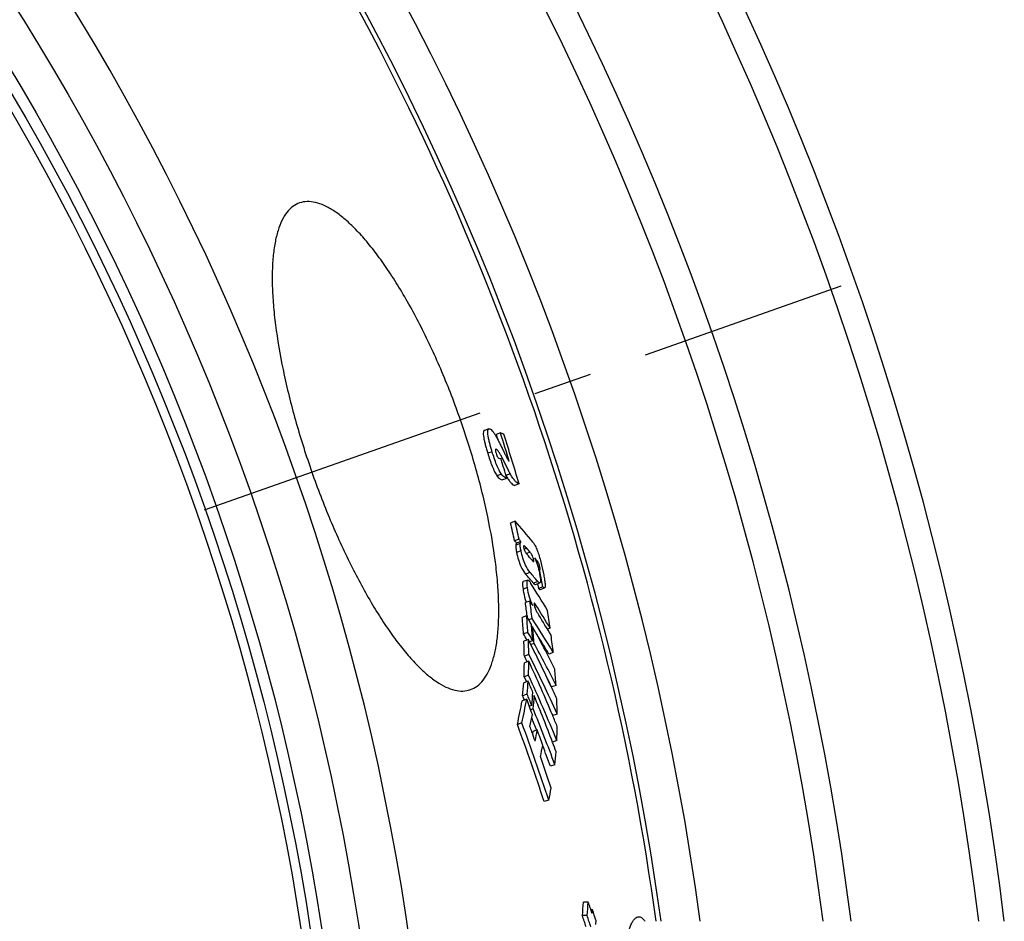
# Model space of a CAD drawing. Units: inches. Extents: x 9060 to 14065, y 13427 to 17293.
# Drawn here: x 13616 to 13830, y 15083 to 15279 of the extents above; entities that cross this region are included whole.
import ezdxf

# ---------------------------------------------------------------- set-up
doc = ezdxf.new("R2010")
doc.units = ezdxf.units.IN
doc.header["$LTSCALE"] = 2
doc.linetypes.add('CENTRO', pattern=[50.8, 31.75, -6.35, 6.35, -6.35])
for name, color, linetype in [('-D1-[Secció i Contorns]', 20, 'Continuous'), ('-D2-[Peça i El. Ppals]', 144, 'Continuous'), ('-D3-[Linies secundaries]', 124, 'Continuous'), ('-EJES', 234, 'CENTRO')]:
    doc.layers.add(name, color=color, linetype=linetype)

msp = doc.modelspace()

# ---------------------------------------------------------------- linework, layer by layer
at = {"layer": '-D1-[Secció i Contorns]'}
msp.add_arc((13173.87, 15003.06), 660.5, 6.95685, 173.04315, dxfattribs=at)
for points, knots in [([(13742.68, 15003.06), (13742.68, 15008.34), (13742.76, 15018.69), (13743.06, 15031.44), (13743.44, 15041.18), (13743.78, 15047.99), (13744.17, 15054.35), (13744.63, 15060.22), (13745.14, 15065.54), (13745.7, 15070.25), (13746.31, 15074.32), (13746.88, 15077.28), (13747.37, 15079.29), (13747.73, 15080.53), (13748.1, 15081.59), (13748.47, 15082.46), (13748.85, 15083.15), (13749.24, 15083.65), (13749.65, 15083.98), (13749.96, 15084.06), (13750.1, 15084.06)], [0, 0, 0, 0, 0.192592, 0.377757, 0.465313, 0.548388, 0.626195, 0.698001, 0.763144, 0.821034, 0.871171, 0.913157, 0.931007, 0.946733, 0.960337, 0.971843, 0.981319, 0.988911, 0.994929, 1, 1, 1, 1]), ([(13750.1, 15084.06), (13750.21, 15084.06), (13750.52, 15083.99), (13750.99, 15083.64), (13751.27, 15083.28), (13751.42, 15083.06)], [0, 0, 0, 0, 0.195025, 0.541856, 1, 1, 1, 1])]:
    msp.add_open_spline(points, degree=3, knots=knots, dxfattribs=at)
at = {"layer": '-D2-[Peça i El. Ppals]'}
for points, knots in [([(13676.4, 15239.01), (13675.88, 15238.83), (13674.85, 15238.26), (13673.55, 15236.94), (13672.48, 15235.15), (13671.63, 15232.93), (13671.01, 15230.27), (13670.6, 15227.2), (13670.43, 15223.74), (13670.49, 15219.9), (13670.78, 15215.73), (13671.51, 15209.57), (13673.02, 15201.33), (13675.62, 15191.06), (13677.84, 15184.11), (13679.07, 15180.59)], [0, 0, 0, 0, 0.027014, 0.056242, 0.089476, 0.127874, 0.172084, 0.222397, 0.27886, 0.341334, 0.409534, 0.48305, 0.643804, 0.818301, 1, 1, 1, 1]), ([(13711.36, 15191.94), (13710.12, 15195.45), (13707.49, 15202.27), (13703.03, 15211.9), (13698.98, 15219.25), (13695.63, 15224.48), (13693.2, 15227.9), (13690.8, 15230.91), (13688.45, 15233.48), (13686.18, 15235.61), (13683.99, 15237.27), (13681.91, 15238.46), (13679.94, 15239.18), (13678.08, 15239.4), (13676.92, 15239.2), (13676.4, 15239.01)], [0, 0, 0, 0, 0.181369, 0.355545, 0.516036, 0.589469, 0.657634, 0.720131, 0.776678, 0.827136, 0.871538, 0.910153, 0.943593, 0.972962, 1, 1, 1, 1]), ([(13713.53, 15133.35), (13714.05, 15133.53), (13715.09, 15134.1), (13716.4, 15135.43), (13717.49, 15137.22), (13718.36, 15139.45), (13719.03, 15142.12), (13719.48, 15145.2), (13719.7, 15148.68), (13719.69, 15152.53), (13719.44, 15156.72), (13718.79, 15162.89), (13717.35, 15171.16), (13714.8, 15181.46), (13712.59, 15188.42), (13711.36, 15191.94)], [0, 0, 0, 0, 0.027038, 0.056407, 0.089847, 0.128462, 0.172864, 0.223322, 0.279869, 0.342365, 0.410531, 0.483964, 0.644455, 0.818631, 1, 1, 1, 1]), ([(13679.07, 15180.59), (13680.31, 15177.08), (13682.93, 15170.27), (13687.32, 15160.63), (13691.3, 15153.25), (13694.58, 15148), (13696.97, 15144.56), (13699.32, 15141.53), (13701.62, 15138.93), (13703.86, 15136.79), (13706.01, 15135.11), (13708.06, 15133.91), (13710.01, 15133.18), (13711.85, 15132.96), (13713.01, 15133.16), (13713.53, 15133.35)], [0, 0, 0, 0, 0.181699, 0.356196, 0.51695, 0.590466, 0.658666, 0.72114, 0.777602, 0.827916, 0.872126, 0.910524, 0.943758, 0.972986, 1, 1, 1, 1])]:
    msp.add_open_spline(points, degree=3, knots=knots, dxfattribs=at)
at = {"layer": '-D3-[Linies secundaries]'}
for p, q in [((13717.52, 15189.96), (13716.56, 15189.62)), ((13720.04, 15189.08), (13719.08, 15188.74)), ((13719.08, 15188.74), (13719.23, 15188.27)), ((13719.23, 15188.27), (13719.38, 15187.82)), ((13718.24, 15185.01), (13717.28, 15184.67)), ((13719.13, 15185.54), (13718.97, 15185.48)), ((13720.47, 15183.6), (13719.99, 15183.44)), ((13720.25, 15180.13), (13719.29, 15179.79)), ((13721.44, 15179.2), (13720.48, 15178.87)), ((13722.18, 15180.19), (13721.25, 15179.86)), ((13724.09, 15178.02), (13723.13, 15177.69)), ((13723.23, 15169.92), (13722.27, 15169.58)), ((13724.08, 15165.99), (13723.11, 15165.65)), ((13724.33, 15165.05), (13723.36, 15164.71)), ((13724.5, 15165.49), (13723.54, 15165.15)), ((13724.51, 15163.48), (13723.55, 15163.14)), ((13725.76, 15164.04), (13725.18, 15163.84)), ((13726.48, 15163.19), (13725.67, 15162.9)), ((13727.28, 15161.56), (13726.92, 15161.43)), ((13728.16, 15161.14), (13727.87, 15161.04)), ((13728.6, 15159.95), (13728.24, 15159.82)), ((13728.51, 15159.49), (13728.34, 15159.43)), ((13728.68, 15158.68), (13728.51, 15159.49)), ((13725.96, 15157.13), (13725, 15156.8)), ((13726.48, 15158.78), (13725.52, 15158.45)), ((13725.92, 15155.5), (13724.96, 15155.16)), ((13728.15, 15156.81), (13727.19, 15156.48)), ((13727.64, 15156.2), (13728.6, 15156.54)), ((13728.12, 15156.37), (13728.32, 15155.32)), ((13729.28, 15155.66), (13728.32, 15155.32)), ((13728.67, 15155.08), (13729.63, 15155.42)), ((13726.43, 15152.59), (13725.46, 15152.25)), ((13727.76, 15151.71), (13727.39, 15151.58)), ((13725.74, 15149.34), (13724.78, 15149)), ((13725.85, 15149.35), (13725.88, 15149.09)), ((13726.93, 15148.8), (13726.19, 15148.54)), ((13726.8, 15147.16), (13726.97, 15146.9)), ((13727.08, 15146.94), (13726.83, 15146.85)), ((13730.83, 15146.7), (13730.24, 15146.5)), ((13726.02, 15145.78), (13725.06, 15145.44)), ((13726.11, 15144.23), (13725.14, 15143.88)), ((13727.05, 15143.93), (13726.38, 15143.7)), ((13727.35, 15143.39), (13726.66, 15143.14)), ((13726.21, 15140.95), (13725.24, 15140.6)), ((13731.53, 15141.39), (13730.57, 15141.05)), ((13726.22, 15139.5), (13725.25, 15139.15)), ((13726.15, 15136.47), (13725.17, 15136.12)), ((13725.17, 15136.12), (13725.67, 15135.03)), ((13726.08, 15135.18), (13725.1, 15134.83)), ((13732.13, 15134.28), (13731.16, 15133.94)), ((13725.83, 15132.38), (13724.85, 15132.04)), ((13727.41, 15131.98), (13727.03, 15131.85)), ((13727.04, 15131.99), (13727.1, 15131.87)), ((13725.75, 15131.3), (13724.77, 15130.95)), ((13726.86, 15129.91), (13726.33, 15129.73)), ((13727.16, 15129.18), (13726.6, 15128.99)), ((13731.23, 15128.11), (13731.4, 15127.72)), ((13732.37, 15128.06), (13731.4, 15127.72)), ((13724.7, 15126.11), (13723.72, 15125.77)), ((13727.08, 15124.24), (13727, 15123.83)), ((13728.05, 15124.59), (13727.08, 15124.24)), ((13732.3, 15122.3), (13731.35, 15121.97)), ((13731.35, 15121.97), (13731.39, 15121.88)), ((13731.89, 15117.05), (13730.92, 15116.71)), ((13730.53, 15109.38), (13729.55, 15109.03)), ((13739.13, 15087.22), (13738.1, 15087.22)), ((13738.87, 15084.3), (13737.83, 15084.3)), ((13740.02, 15085.56), (13739.7, 15085.56))]:
    msp.add_line(p, q, dxfattribs=at)
for radius in [521.32, 513.29, 510.83, 508.84]:
    msp.add_circle((13173.87, 15003.06), radius, dxfattribs=at)
for centre, radius, start, end in [((13173.87, 15003.06), 654.97, 7.01587, 172.98413), ((13173.87, 15003.06), 627.48, 7.32485, 172.67515), ((13173.87, 15003.06), 621.44, 7.39663, 172.60337), ((13173.87, 15003.06), 595, 7.72714, 98.07367), ((13173.87, 15003.06), 586.54, 7.83931, 98.0459), ((13173.87, 15003.06), 531.82, 0, 180), ((13173.87, 15003.06), 585.5, 7.8534, 30.1843), ((13177.02, 15016.78), 569.7, 16.9508, 17.6038), ((13705.84, 15145.46), 45.87, 71.0044, 71.9711), ((13177.15, 15016.41), 570.32, 16.4618, 17.5977), ((13699.25, 15131.37), 56.05, 68.0608, 68.5624), ((13176.68, 15017.64), 568.21, 16.5186, 16.9561), ((13228.96, 15061.52), 506.02, 11.9156, 12.3704), ((13633.51, 15089.71), 120.35, 38.9641, 41.7988), ((13228.82, 15061.46), 505.15, 11.9038, 12.3594), ((13622.14, 15080.03), 132.39, 40.0132, 40.2982), ((13622.96, 15080.33), 132.53, 39.9859, 40.2706), ((13634.9, 15086.31), 119.57, 40.0136, 40.5498), ((13635.19, 15084.67), 119.61, 39.9283, 40.7119), ((13636.82, 15087.9), 117.08, 38.7258, 39.2394), ((13635.23, 15080.37), 119.37, 39.613, 40.8521), ((13636.38, 15080.93), 119.08, 39.5842, 40.8262), ((13230.69, 15056.83), 508.29, 11.2113, 11.5584), ((13557.85, 15048.16), 200.53, 30.7005, 32.7162), ((13290.18, 15092.64), 439.34, 7.4165, 7.7976), ((13737.32, 15156.57), 12.42, 199.443, 200.0192), ((13290.39, 15092.73), 440.13, 7.318, 7.8156), ((13557.17, 15042.14), 202.1, 32.802, 33.1261), ((13559.23, 15045.02), 199.46, 30.6492, 32.3359), ((13346.14, 15117.41), 379.95, 4.2305, 4.768), ((13346.55, 15117.56), 380.52, 4.2536, 4.7903), ((13489.54, 15016.41), 271.04, 28.9214, 29.3688), ((13559.7, 15039.83), 199.6, 30.5846, 33.089), ((13559.3, 15043.48), 199.59, 30.6314, 32.0988), ((13294.32, 15086.04), 440.7, 7.9116, 8.4157), ((13347.32, 15115.86), 380.77, 4.2284, 4.7648), ((13347.54, 15115.36), 380.85, 4.2209, 4.7572), ((13491.04, 15017.23), 269.32, 26.6017, 28.7899), ((13489.44, 15013.01), 270.29, 29.0165, 29.3389), ((13490.09, 15013.24), 270.61, 28.8775, 29.3256), ((13442.73, 15000.55), 317.72, 24.8192, 26.8858), ((13388.45, 15132.05), 337.88, 1.5083, 2.0648), ((13559.28, 15039.75), 199, 30.5994, 32.065), ((13293.45, 15085.92), 441.58, 7.2154, 7.7115), ((13387.94, 15131.88), 337.41, 1.4815, 2.0388), ((13491.99, 15014.28), 268.45, 26.5527, 28.7478), ((13442.02, 14997.21), 317.46, 26.604, 26.8533), ((13443.75, 14997.98), 316.59, 24.2612, 26.8462), ((13430.39, 15144.81), 294.91, 358.3129, 358.9018), ((13431, 15145), 295.27, 358.3437, 358.9317), ((13395.73, 14987.34), 363.84, 22.6945, 24.7208), ((13351.17, 15107.02), 381.93, 4.0931, 4.6281), ((13396.46, 14984.95), 362.84, 22.2435, 24.6816), ((13471.83, 15156.04), 254.16, 354.5807, 355.2133), ((13472.54, 15156.26), 254.42, 354.6157, 355.2474), ((13350.56, 14977.46), 407.29, 22.4063, 22.7822), ((13492.18, 15014.47), 267.18, 26.5607, 26.9607), ((13443.95, 15001.12), 316.37, 24.3061, 24.8176), ((13350.55, 14975.11), 405.87, 22.6056, 22.7466), ((13350.92, 14975.22), 406.52, 22.3667, 22.7433), ((13473.42, 15153.95), 254.57, 354.5817, 355.2132), ((13473.68, 15153.27), 254.62, 354.5716, 355.203), ((13350.93, 14977.61), 406.89, 20.7807, 22.2953), ((13393.43, 15120.21), 339.04, 1.3272, 1.8823), ((13525.66, 15168.75), 202.67, 347.7553, 349.2508), ((13525.38, 15169.21), 203.93, 347.8006, 349.2862), ((13294.57, 14971), 460.01, 19.951, 20.3939), ((13528.93, 15165.57), 201.59, 348.4849, 349.246), ((13350.89, 14975.24), 405.51, 21.6016, 22.0116), ((13351.32, 14975.38), 406.08, 20.418, 22.2556), ((13396.5, 14987.67), 363, 22.2874, 22.6936), ((13295.05, 14967.07), 457.1, 18.0933, 20.3152), ((13295.26, 14967.13), 457.92, 18.0979, 20.3159), ((13294.95, 14969.04), 458.94, 19.7567, 19.9105), ((13436.2, 15131.91), 296.26, 358.1428, 358.7297), ((13294.97, 14969.05), 458.92, 19.495, 19.7567), ((13529.23, 15162.76), 202.45, 348.4423, 349.1317), ((13294.69, 14970.85), 459.82, 19.0869, 19.5327), ((13530.78, 15159.48), 202.11, 348.3934, 349.0842), ((13351.2, 14975.37), 405.17, 20.417, 21.0908), ((13351.21, 14977.72), 406.59, 20.4609, 20.7667), ((13295.02, 14969.06), 458.86, 18.1412, 19.0483), ((13478.2, 15141.94), 254.91, 354.3963, 355.0279), ((13529.64, 15153.68), 205.72, 347.5642, 348.2933), ((13456.35, 15111.62), 282.81, 354.4579, 355.0519), ((13456.91, 15111.63), 283.27, 354.4639, 355.0569), ((13387.1, 14967.21), 371.93, 18.4284, 18.8251), ((13386.49, 14964.59), 371.18, 18.4186, 18.8161), ((13386.97, 14964.6), 371.7, 18.3903, 18.7871), ((13457.68, 15109.37), 283.35, 355.0214, 355.1783), ((13388.1, 14968.22), 370.97, 18.0477, 18.4387), ((13458.12, 15107.17), 283.72, 354.9865, 355.1432)]:
    msp.add_arc(centre, radius, start, end, dxfattribs=at)
for points, knots in [([(13716.56, 15189.62), (13716.54, 15189.61), (13716.48, 15189.58), (13716.41, 15189.5), (13716.36, 15189.37), (13716.31, 15189.12), (13716.32, 15188.7), (13716.4, 15188.07), (13716.55, 15187.31), (13716.76, 15186.47), (13717.01, 15185.58), (13717.19, 15184.97), (13717.28, 15184.67)], [0, 0, 0, 0, 0.017429, 0.037403, 0.062376, 0.094328, 0.183886, 0.30898, 0.462455, 0.633715, 0.814522, 1, 1, 1, 1]), ([(13718.24, 15185.01), (13718.15, 15185.31), (13717.97, 15185.91), (13717.72, 15186.8), (13717.51, 15187.65), (13717.36, 15188.41), (13717.28, 15189.03), (13717.27, 15189.46), (13717.32, 15189.71), (13717.37, 15189.83), (13717.44, 15189.92), (13717.5, 15189.95), (13717.52, 15189.96)], [0, 0, 0, 0, 0.185494, 0.366316, 0.537591, 0.691079, 0.81618, 0.905735, 0.937679, 0.962639, 0.982594, 1, 1, 1, 1]), ([(13717.52, 15189.96), (13717.54, 15189.97), (13717.61, 15189.98), (13717.68, 15189.97), (13717.73, 15189.96)], [0, 0, 0, 0, 0.235693, 1, 1, 1, 1]), ([(13717.73, 15189.96), (13717.84, 15189.93), (13718.07, 15189.78), (13718.4, 15189.42), (13718.77, 15188.89), (13719.02, 15188.48), (13719.15, 15188.24)], [0, 0, 0, 0, 0.145521, 0.358732, 0.645653, 1, 1, 1, 1]), ([(13719.15, 15188.24), (13719.22, 15188.13), (13719.34, 15187.88), (13719.6, 15187.39), (13719.92, 15186.75), (13720.3, 15185.97), (13720.56, 15185.45), (13720.68, 15185.19)], [0, 0, 0, 0, 0.117321, 0.239778, 0.490143, 0.744066, 1, 1, 1, 1]), ([(13720.25, 15180.13), (13720.06, 15180.4), (13719.68, 15181.08), (13719.18, 15182.24), (13718.69, 15183.59), (13718.39, 15184.53), (13718.24, 15185.01)], [0, 0, 0, 0, 0.189678, 0.43902, 0.717273, 1, 1, 1, 1]), ([(13719.03, 15185.54), (13719.02, 15185.54), (13718.99, 15185.52), (13718.96, 15185.48), (13718.94, 15185.41), (13718.94, 15185.27), (13718.98, 15185.01), (13719.04, 15184.79), (13719.08, 15184.66)], [0, 0, 0, 0, 0.042513, 0.092814, 0.160898, 0.25775, 0.568808, 1, 1, 1, 1]), ([(13719.13, 15185.54), (13719.12, 15185.54), (13719.09, 15185.55), (13719.05, 15185.55), (13719.03, 15185.54)], [0, 0, 0, 0, 0.271663, 1, 1, 1, 1]), ([(13720.47, 15183.6), (13720.34, 15183.85), (13720.11, 15184.3), (13719.8, 15184.82), (13719.57, 15185.16), (13719.41, 15185.34), (13719.27, 15185.47), (13719.18, 15185.53), (13719.13, 15185.54)], [0, 0, 0, 0, 0.344904, 0.639195, 0.760833, 0.862023, 0.94136, 1, 1, 1, 1]), ([(13720.68, 15185.19), (13720.8, 15184.95), (13721.02, 15184.5), (13721.35, 15183.87), (13721.61, 15183.39), (13721.82, 15183.07), (13721.92, 15182.94), (13721.97, 15182.88)], [0, 0, 0, 0, 0.293739, 0.567778, 0.810314, 0.913599, 1, 1, 1, 1]), ([(13717.28, 15184.67), (13717.43, 15184.19), (13717.73, 15183.25), (13718.22, 15181.91), (13718.72, 15180.75), (13719.1, 15180.07), (13719.29, 15179.79)], [0, 0, 0, 0, 0.282726, 0.560978, 0.810318, 1, 1, 1, 1]), ([(13719.08, 15184.66), (13719.13, 15184.49), (13719.23, 15184.19), (13719.43, 15183.8), (13719.62, 15183.59), (13719.73, 15183.54)], [0, 0, 0, 0, 0.403599, 0.703613, 1, 1, 1, 1]), ([(13722.18, 15180.19), (13722.11, 15180.32), (13721.97, 15180.59), (13721.69, 15181.14), (13721.33, 15181.86), (13720.9, 15182.73), (13720.61, 15183.31), (13720.47, 15183.6)], [0, 0, 0, 0, 0.115725, 0.238133, 0.489025, 0.74356, 1, 1, 1, 1]), ([(13719.29, 15179.79), (13719.46, 15179.53), (13719.82, 15179.14), (13720.29, 15178.92), (13720.48, 15178.87)], [0, 0, 0, 0, 0.613479, 1, 1, 1, 1]), ([(13721.44, 15179.2), (13721.25, 15179.26), (13720.78, 15179.48), (13720.42, 15179.87), (13720.25, 15180.13)], [0, 0, 0, 0, 0.386408, 1, 1, 1, 1]), ([(13721.27, 15179.76), (13721.3, 15179.72), (13721.39, 15179.56), (13721.49, 15179.4), (13721.57, 15179.28)], [0, 0, 0, 0, 0.26158, 1, 1, 1, 1]), ([(13721.57, 15179.28), (13721.71, 15179.05), (13721.98, 15178.66), (13722.4, 15178.18), (13722.77, 15177.86), (13723.02, 15177.72), (13723.13, 15177.69)], [0, 0, 0, 0, 0.355451, 0.630704, 0.840006, 1, 1, 1, 1]), ([(13724.09, 15178.02), (13723.95, 15178.07), (13723.65, 15178.24), (13723.2, 15178.67), (13722.69, 15179.33), (13722.36, 15179.87), (13722.18, 15180.19)], [0, 0, 0, 0, 0.14812, 0.351665, 0.630666, 1, 1, 1, 1]), ([(13723.36, 15164.71), (13723.35, 15164.61), (13723.36, 15164.39), (13723.41, 15163.87), (13723.49, 15163.44), (13723.55, 15163.14)], [0, 0, 0, 0, 0.182953, 0.420815, 1, 1, 1, 1]), ([(13723.54, 15165.15), (13723.5, 15165.09), (13723.45, 15164.99), (13723.39, 15164.84), (13723.37, 15164.76), (13723.36, 15164.71)], [0, 0, 0, 0, 0.456356, 0.702905, 1, 1, 1, 1]), ([(13724.51, 15163.48), (13724.45, 15163.78), (13724.37, 15164.2), (13724.32, 15164.73), (13724.32, 15164.95), (13724.33, 15165.05)], [0, 0, 0, 0, 0.579202, 0.817063, 1, 1, 1, 1]), ([(13724.33, 15165.05), (13724.33, 15165.09), (13724.36, 15165.18), (13724.42, 15165.32), (13724.47, 15165.42), (13724.5, 15165.49)], [0, 0, 0, 0, 0.297155, 0.543699, 1, 1, 1, 1]), ([(13726.48, 15158.78), (13726.07, 15159.27), (13725.47, 15160.28), (13724.88, 15161.89), (13724.62, 15162.94), (13724.51, 15163.48)], [0, 0, 0, 0, 0.373406, 0.675971, 1, 1, 1, 1]), ([(13725.12, 15164.56), (13725.11, 15164.56), (13725.08, 15164.53), (13725.06, 15164.46), (13725.06, 15164.34), (13725.08, 15164.25), (13725.09, 15164.19)], [0, 0, 0, 0, 0.107153, 0.271156, 0.559004, 1, 1, 1, 1]), ([(13725.09, 15164.19), (13725.11, 15164.1), (13725.18, 15163.78), (13725.31, 15163.46), (13725.43, 15163.26)], [0, 0, 0, 0, 0.27945, 1, 1, 1, 1]), ([(13725.76, 15164.04), (13725.7, 15164.11), (13725.59, 15164.23), (13725.43, 15164.4), (13725.29, 15164.51), (13725.19, 15164.56), (13725.14, 15164.57), (13725.12, 15164.56)], [0, 0, 0, 0, 0.309743, 0.591196, 0.829115, 0.924013, 1, 1, 1, 1]), ([(13727.09, 15165.38), (13727.24, 15165.2), (13727.56, 15164.71), (13727.8, 15164.18), (13727.93, 15163.86)], [0, 0, 0, 0, 0.404442, 1, 1, 1, 1]), ([(13727.93, 15163.86), (13728.09, 15163.47), (13728.38, 15162.65), (13728.85, 15160.98), (13729.15, 15159.7), (13729.32, 15158.85)], [0, 0, 0, 0, 0.242277, 0.501174, 1, 1, 1, 1]), ([(13723.55, 15163.14), (13723.66, 15162.6), (13723.92, 15161.55), (13724.51, 15159.94), (13725.1, 15158.93), (13725.52, 15158.45)], [0, 0, 0, 0, 0.324024, 0.626582, 1, 1, 1, 1]), ([(13725.43, 15163.26), (13725.49, 15163.15), (13725.63, 15162.95), (13725.79, 15162.77), (13725.86, 15162.68)], [0, 0, 0, 0, 0.543575, 1, 1, 1, 1]), ([(13727.28, 15161.56), (13727.2, 15161.93), (13726.98, 15162.52), (13726.63, 15163.02), (13726.48, 15163.19)], [0, 0, 0, 0, 0.632167, 1, 1, 1, 1]), ([(13726.92, 15161.44), (13726.95, 15161.4), (13727.01, 15161.33), (13727.1, 15161.23), (13727.18, 15161.17), (13727.25, 15161.14), (13727.27, 15161.15)], [0, 0, 0, 0, 0.321103, 0.605574, 0.837712, 1, 1, 1, 1]), ([(13727.27, 15161.15), (13727.31, 15161.16), (13727.32, 15161.26), (13727.31, 15161.39), (13727.29, 15161.5), (13727.28, 15161.56)], [0, 0, 0, 0, 0.264889, 0.570985, 1, 1, 1, 1]), ([(13727.5, 15161.96), (13727.73, 15161.45), (13728.13, 15160.36), (13728.4, 15159.23), (13728.52, 15158.64)], [0, 0, 0, 0, 0.47974, 1, 1, 1, 1]), ([(13728.6, 15159.95), (13728.55, 15160.2), (13728.46, 15160.56), (13728.29, 15160.95), (13728.2, 15161.09), (13728.16, 15161.14)], [0, 0, 0, 0, 0.608639, 0.844083, 1, 1, 1, 1]), ([(13728.51, 15159.49), (13728.53, 15159.47), (13728.56, 15159.44), (13728.6, 15159.42), (13728.62, 15159.43)], [0, 0, 0, 0, 0.606656, 1, 1, 1, 1]), ([(13728.62, 15159.43), (13728.64, 15159.43), (13728.65, 15159.47), (13728.66, 15159.52), (13728.66, 15159.61), (13728.64, 15159.76), (13728.62, 15159.88), (13728.6, 15159.95)], [0, 0, 0, 0, 0.095382, 0.179088, 0.293527, 0.60792, 1, 1, 1, 1]), ([(13725.92, 15155.5), (13725.89, 15155.7), (13725.85, 15155.99), (13725.82, 15156.36), (13725.82, 15156.6), (13725.82, 15156.81), (13725.85, 15156.98), (13725.9, 15157.11), (13725.96, 15157.13)], [0, 0, 0, 0, 0.362278, 0.52472, 0.669393, 0.791591, 0.887285, 1, 1, 1, 1]), ([(13725.96, 15157.13), (13726, 15157.15), (13726.08, 15157.12), (13726.16, 15157.06), (13726.27, 15156.96), (13726.41, 15156.78), (13726.51, 15156.63), (13726.57, 15156.54)], [0, 0, 0, 0, 0.143285, 0.242932, 0.362414, 0.653397, 1, 1, 1, 1]), ([(13728.52, 15158.64), (13728.57, 15158.38), (13728.65, 15157.99), (13728.71, 15157.49), (13728.74, 15157.18), (13728.74, 15156.92), (13728.73, 15156.71), (13728.66, 15156.56), (13728.6, 15156.54)], [0, 0, 0, 0, 0.378956, 0.54758, 0.694481, 0.813695, 0.902088, 1, 1, 1, 1]), ([(13729.32, 15158.85), (13729.4, 15158.46), (13729.55, 15157.71), (13729.69, 15156.81), (13729.75, 15156.23), (13729.76, 15155.95), (13729.76, 15155.78), (13729.75, 15155.64), (13729.72, 15155.52), (13729.67, 15155.43), (13729.63, 15155.42)], [0, 0, 0, 0, 0.342259, 0.651716, 0.782968, 0.8395, 0.88848, 0.928961, 0.960493, 1, 1, 1, 1]), ([(13725, 15156.8), (13724.94, 15156.77), (13724.88, 15156.64), (13724.86, 15156.47), (13724.85, 15156.26), (13724.86, 15156.02), (13724.89, 15155.65), (13724.93, 15155.36), (13724.96, 15155.16)], [0, 0, 0, 0, 0.112798, 0.208502, 0.330697, 0.475356, 0.637777, 1, 1, 1, 1]), ([(13724.96, 15155.16), (13724.99, 15154.94), (13725.14, 15154.02), (13725.37, 15153.11), (13725.61, 15152.43)], [0, 0, 0, 0, 0.232372, 1, 1, 1, 1]), ([(13727.05, 15151.63), (13726.77, 15152.22), (13726.29, 15153.48), (13726.02, 15154.81), (13725.92, 15155.5)], [0, 0, 0, 0, 0.483618, 1, 1, 1, 1]), ([(13727.19, 15156.48), (13727.23, 15156.43), (13727.31, 15156.35), (13727.44, 15156.24), (13727.57, 15156.17), (13727.64, 15156.2)], [0, 0, 0, 0, 0.332612, 0.61336, 1, 1, 1, 1]), ([(13728.6, 15156.54), (13728.53, 15156.51), (13728.4, 15156.58), (13728.27, 15156.69), (13728.19, 15156.77), (13728.15, 15156.81)], [0, 0, 0, 0, 0.386482, 0.667281, 1, 1, 1, 1]), ([(13728.32, 15155.32), (13728.36, 15155.28), (13728.42, 15155.21), (13728.52, 15155.11), (13728.62, 15155.06), (13728.67, 15155.08)], [0, 0, 0, 0, 0.346405, 0.629828, 1, 1, 1, 1]), ([(13729.63, 15155.42), (13729.58, 15155.4), (13729.48, 15155.45), (13729.38, 15155.55), (13729.32, 15155.62), (13729.28, 15155.66)], [0, 0, 0, 0, 0.370012, 0.653486, 1, 1, 1, 1]), ([(13727.38, 15152.13), (13727.35, 15152.12), (13727.33, 15152.04), (13727.33, 15151.95), (13727.34, 15151.87), (13727.35, 15151.83)], [0, 0, 0, 0, 0.295819, 0.599931, 1, 1, 1, 1]), ([(13727.35, 15151.83), (13727.36, 15151.72), (13727.45, 15151.3), (13727.6, 15150.91), (13727.74, 15150.63)], [0, 0, 0, 0, 0.264045, 1, 1, 1, 1]), ([(13727.76, 15151.71), (13727.72, 15151.76), (13727.66, 15151.86), (13727.56, 15152), (13727.48, 15152.09), (13727.4, 15152.14), (13727.38, 15152.13)], [0, 0, 0, 0, 0.327784, 0.619125, 0.853764, 1, 1, 1, 1]), ([(13727.74, 15150.63), (13727.84, 15150.43), (13728.05, 15150.07), (13728.27, 15149.71), (13728.37, 15149.54)], [0, 0, 0, 0, 0.527129, 1, 1, 1, 1])]:
    msp.add_open_spline(points, degree=3, knots=knots, dxfattribs=at)
at = {"layer": '-EJES'}
msp.add_line((13655.73, 15172.39), (13794.03, 15220.99), dxfattribs=at)

doc.saveas('drawing.dxf')
